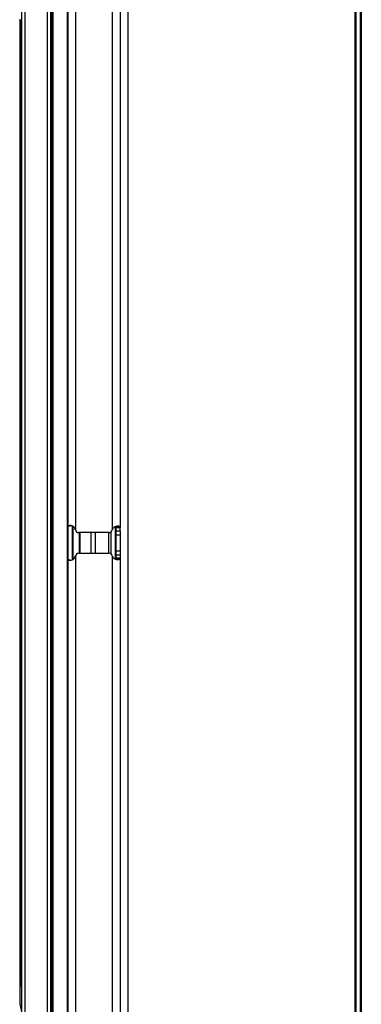
# Model space of a CAD drawing. Units: inches. Extents: x 5.9 to 93.7, y 9.9 to 73.7.
# Drawn here: x 37.8 to 40.9, y 28 to 37 of the extents above; entities that cross this region are included whole.
import ezdxf

# ---------------------------------------------------------------- set-up
doc = ezdxf.new("R2010")
doc.units = ezdxf.units.IN
doc.header["$MEASUREMENT"] = 0

msp = doc.modelspace()

# ---------------------------------------------------------------- linework, layer by layer
at = {"color": 7, "linetype": 'Continuous', "lineweight": 25}
for p, q in [((37.8029, 40.7416), (37.8029, 15.3666)), ((37.8348, 40.7416), (37.8348, 15.3666)), ((38.0376, 40.7416), (38.0376, 15.3666)), ((38.0694, 40.6047), (38.0694, 15.5297)), ((38.0695, 40.6047), (38.0695, 15.5297)), ((38.0797, 40.6047), (38.0797, 15.5297)), ((38.09, 40.6047), (38.09, 15.5297)), ((38.2215, 40.6047), (38.2215, 15.5297)), ((38.2311, 15.5297), (38.2311, 40.6047)), ((38.7763, 40.5847), (38.7763, 15.5497)), ((40.8473, 38.5442), (40.8473, 17.5902)), ((40.8573, 38.5433), (40.8573, 17.5902)), ((40.8973, 38.5433), (40.8973, 17.5902)), ((40.9073, 38.4842), (40.9073, 17.6502)), ((38.2963, 37.3194), (38.2963, 32.315)), ((38.6323, 37.3207), (38.6323, 32.3137)), ((38.7063, 37.303), (38.7063, 32.3314)), ((37.7879, 36.9782), (37.8029, 36.907)), ((37.7894, 36.9706), (37.7894, 28.1376)), ((38.2362, 32.3491), (38.226, 32.3456)), ((38.25, 32.3491), (38.2311, 32.3408)), ((38.2362, 32.3491), (38.25, 32.3491)), ((38.2599, 32.3494), (38.25, 32.3491)), ((38.6977, 32.3425), (38.665, 32.3425)), ((38.6693, 32.3314), (38.7063, 32.3314)), ((38.6693, 32.3028), (38.6693, 32.3314)), ((38.7063, 32.3028), (38.7063, 32.3314)), ((38.6023, 32.2862), (38.3263, 32.2862)), ((38.3402, 32.0982), (38.3402, 32.2862)), ((38.4364, 32.2862), (38.4364, 32.0982)), ((38.5993, 32.2862), (38.5993, 32.0982)), ((38.6693, 32.3028), (38.7063, 32.3028)), ((38.6693, 32.2662), (38.6693, 32.3028)), ((38.6693, 32.2662), (38.7063, 32.2662)), ((38.6693, 32.1182), (38.6693, 32.2662)), ((38.7063, 32.3028), (38.7063, 32.0817)), ((38.2311, 32.0436), (38.25, 32.0353)), ((38.2963, 32.0694), (38.2963, 24.065)), ((38.3263, 32.0982), (38.6023, 32.0982)), ((38.6323, 32.0707), (38.6323, 24.0637)), ((38.6977, 32.0419), (38.665, 32.0419)), ((38.6693, 32.1182), (38.7063, 32.1182)), ((38.6693, 32.0816), (38.6693, 32.1182)), ((38.6693, 32.0816), (38.7063, 32.0816)), ((38.6693, 32.053), (38.6693, 32.0816)), ((38.7063, 32.053), (38.6693, 32.053)), ((38.7063, 32.0816), (38.7063, 32.053)), ((38.7063, 32.053), (38.7063, 24.0814)), ((38.226, 32.0388), (38.2362, 32.0353)), ((38.2362, 32.0353), (38.25, 32.0353)), ((38.25, 32.0353), (38.2591, 32.0352)), ((37.8029, 28.2013), (37.7879, 28.1301)), ((37.7879, 28.1301), (37.7879, 28.0339)), ((37.7879, 28.0339), (37.7879, 27.9782)), ((37.7879, 27.9782), (37.8029, 27.907))]:
    msp.add_line(p, q, dxfattribs=at)
at = {"color": 8, "linetype": 'Continuous', "lineweight": 25}
for p, q in [((37.8022, 28.198), (37.8022, 36.9103)), ((38.2665, 32.3466), (38.2665, 32.038)), ((38.2736, 32.3443), (38.2736, 32.0403)), ((38.6584, 32.339), (38.6584, 32.0452)), ((38.3302, 32.2862), (38.3302, 32.0982)), ((38.4764, 32.2862), (38.4764, 32.0982)), ((38.6209, 32.2927), (38.6209, 32.0917))]:
    msp.add_line(p, q, dxfattribs=at)
at = {"color": 7, "linetype": 'Continuous', "lineweight": 25}
for centre, radius, start, end in [((38.2564, 32.3112), 0.04, 4.06024, 5.37204), ((38.3263, 32.3162), 0.03, 184.06024, 270), ((38.6023, 32.3162), 0.03, 270, 351.5616), ((38.6715, 32.3059), 0.04, 168.82945, 171.5616), ((38.3263, 32.0682), 0.03, 90, 175.93976), ((38.2564, 32.0732), 0.04, 354.62796, 355.93976), ((38.6023, 32.0682), 0.03, 8.4384, 90), ((38.6715, 32.0785), 0.04, 188.4384, 191.17055)]:
    msp.add_arc(centre, radius, start, end, dxfattribs=at)
for points, knots in [([(38.2963, 32.315), (38.2938, 32.3211), (38.2903, 32.3301), (38.2817, 32.3393), (38.2719, 32.3462), (38.2559, 32.351), (38.2432, 32.3498), (38.2362, 32.3491)], [0, 0, 0, 0, 0.252704, 0.367124, 0.479472, 0.71675, 1, 1, 1, 1]), ([(38.6977, 32.3425), (38.6952, 32.3431), (38.6903, 32.3444), (38.6807, 32.3446), (38.6707, 32.3433), (38.661, 32.3405), (38.6519, 32.3361), (38.6439, 32.3302), (38.6371, 32.3227), (38.6339, 32.3167), (38.6323, 32.3137)], [0, 0, 0, 0, 0.161941, 0.30807, 0.440178, 0.560689, 0.672788, 0.780414, 0.888003, 1, 1, 1, 1]), ([(38.7063, 32.3314), (38.7059, 32.3333), (38.7051, 32.3369), (38.7002, 32.3406), (38.6977, 32.3425)], [0, 0, 0, 0, 0.5000018, 1, 1, 1, 1]), ([(38.2362, 32.0353), (38.2433, 32.0348), (38.2563, 32.0338), (38.2725, 32.0386), (38.2824, 32.0456), (38.2907, 32.0546), (38.294, 32.0634), (38.2963, 32.0694)], [0, 0, 0, 0, 0.290073, 0.530115, 0.64185, 0.754336, 1, 1, 1, 1]), ([(38.6323, 32.0707), (38.636, 32.0647), (38.6416, 32.0558), (38.6527, 32.0477), (38.6618, 32.0433), (38.6714, 32.0405), (38.6812, 32.0393), (38.6906, 32.0397), (38.6953, 32.0412), (38.6977, 32.0419)], [0, 0, 0, 0, 0.227099, 0.336975, 0.449755, 0.569441, 0.699395, 0.842253, 1, 1, 1, 1]), ([(38.6977, 32.0419), (38.7002, 32.0438), (38.7051, 32.0475), (38.7059, 32.0511), (38.7063, 32.053)], [0, 0, 0, 0, 0.5000021, 1, 1, 1, 1])]:
    msp.add_open_spline(points, degree=3, knots=knots, dxfattribs=at)
for points in [[(38.6693, 32.3314), (38.6691, 32.3333), (38.6687, 32.3369), (38.6662, 32.3406), (38.665, 32.3425)], [(38.665, 32.0419), (38.6662, 32.0438), (38.6687, 32.0475), (38.6691, 32.0511), (38.6693, 32.053)]]:
    msp.add_open_spline(points, degree=3, dxfattribs=at)

doc.saveas('drawing.dxf')
